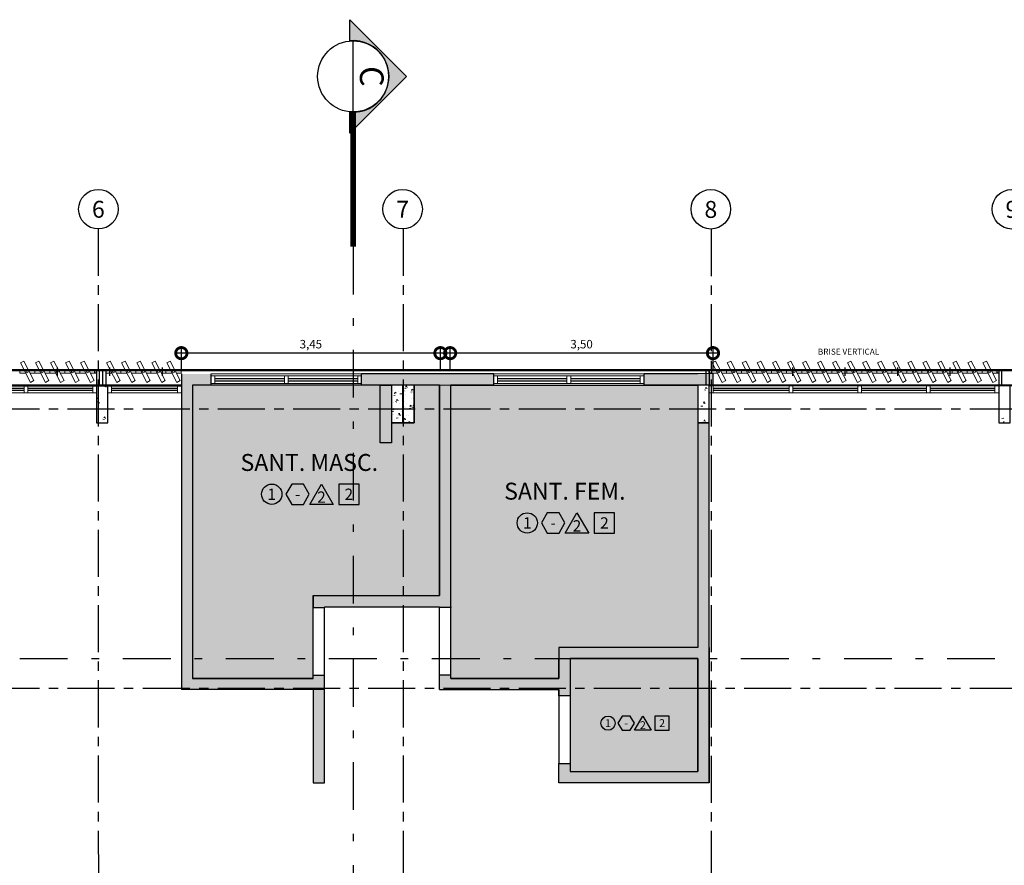
# Model space of a CAD drawing. Units: metres. Extents: x -114 to 724, y -407 to 1135.
# Drawn here: x -33 to -20, y 48 to 60 of the extents above; entities that cross this region are included whole.
import ezdxf
from ezdxf.enums import TextEntityAlignment as Align

# ---------------------------------------------------------------- set-up
doc = ezdxf.new("R2010")
doc.units = ezdxf.units.M
for name, pattern in [('CONTINUO', [0]), ('DASHDOT2', [12.7, 6.35, -3.175, 0, -3.175]), ('DASHDOTX2', [2, 1, -0.5, 0, -0.5]), ('PL-POUSO-ARQ-EIXO$0$CENTER', [2, 1.25, -0.25, 0.25, -0.25])]:
    doc.linetypes.add(name, pattern=pattern)
for name, color, linetype in [('_ARQ_VISTA02', 2, 'Continuous'), ('ARQ-acabamentos', 1, 'Continuous'), ('ARQ-cota 25', 1, 'Continuous'), ('ARQ-nome do ambiente', 3, 'Continuous'), ('ARQ-PISOS', 9, 'Continuous'), ('ARQ-pisos e azulejos', 8, 'Continuous'), ('CXO', 2, 'Continuous'), ('EIXO$0$A-EIXOS-PRI', 252, 'PL-POUSO-ARQ-EIXO$0$CENTER'), ('EIXO$0$G-SIB', 2, 'Continuous'), ('H-PRÉDIO', 31, 'Continuous'), ('OFC-MALL-ARQ-EX-1PV$0$A_HTC_1', 252, 'Continuous'), ('PILAR', 143, 'CONTINUO'), ('Portas e Caixilhos', 9, 'Continuous'), ('S-DIVC', 142, 'Continuous'), ('TEXTO50', 1, 'Continuous')]:
    doc.layers.add(name, color=color, linetype=linetype)
doc.layers.add('Alvenaria', color=5, linetype='Continuous', lineweight=30)
doc.layers.add('Lay-Alvenaria', color=140, linetype='Continuous', lineweight=50)
doc.styles.add('12075', font='romans.shx', dxfattribs={"height": 0.225})
doc.styles.add('6075', font='romans.shx', dxfattribs={"height": 0.1125})
doc.styles.add('8075', font='romans.shx', dxfattribs={"height": 0.15})
doc.styles.add('PL-POUSO-ARQ-EIXO$0$ARIAL', font='Arial.ttf')
doc.styles.add('ROMANS', font='romans', dxfattribs={"height": 0.2})
doc.dimstyles.new('6075', dxfattribs={"dimtxt": 0.1125, "dimasz": 0.3, "dimexe": 0.075, "dimexo": 0.0375, "dimgap": 0.0525, "dimtad": 1, "dimzin": 5, "dimtxsty": '6075', "dimblk": 'DOTSMALL', "dimcen": 0.135, "dimdle": 0.075, "dimclre": 1, "dimclrt": 2, "dimadec": 0, "dimazin": 0, "dimtfac": 1, "dimtmove": 2, "dimatfit": 3, "dimldrblk": 'DOTSMALL', "dimfxl": 0, "dimtolj": 1, "dimtzin": 0, "dimarcsym": 0})

# ---------------------------------------------------------------- blocks, each defined once
blk = doc.blocks.new('Elem Vazado')
h = blk.add_hatch()
h.set_pattern_fill('ANGLE', color=252, scale=0.1, double=1)
h.set_pattern_definition([(0, (0, 0), (0, 0.6985000000000001), [0.508, -0.1905]), (90, (0, 0), (-0.6985000000000001, 4.277078946022132e-17), [0.508, -0.1905])])
h.paths.add_polyline_path([(0.02000000000043656, 0.01999999999998181), (0.1799999999893771, 0.01999999999998181), (0.1799999999893771, 0.1299999999993133), (0.02000000000043656, 0.1299999999993133)])
at = {"layer": 'CXO'}
h = blk.add_hatch(dxfattribs=at)
h.set_pattern_fill('ANGLE', color=252, scale=0.1, double=1)
h.set_pattern_definition([(0, (-149.7866609531895, 38.15510873296007), (0, 0.6985000000000001), [0.508, -0.1905]), (90, (-149.7866609531895, 38.15510873296007), (-0.6985000000000001, 4.277078946022132e-17), [0.508, -0.1905])])
h.paths.add_polyline_path([(0.02000000000043656, 0.01999999999998181), (0.1799999999893771, 0.01999999999998181), (0.1799999999893771, 0.1299999999993133), (0.02000000000043656, 0.1299999999993133)])
at = {"layer": 'Portas e Caixilhos', "color": 1, "lineweight": 13, "ltscale": 10}
blk.add_lwpolyline([(0.05588069617644842, 0.2157658909308928), (0.1895395405448279, -0.04212437704798019), (0.1439240305523239, -0.06576589093159757), (0.01026518618394451, 0.1921243770472754)], close=True, dxfattribs=at)
at = {"layer": 'Portas e Caixilhos', "color": 2, "lineweight": 13, "ltscale": 10}
for points in [[(0.06074766216350824, 0.09472012879023542), (0, 0.09472012879023542), (0, 0.05527987120905972), (0.08118867876799296, 0.05527987120905972)], [(0.1390570645652642, 0.05527987120905972), (0.1999999999898137, 0.05527987120905972), (0.1999999999898137, 0.09472012879023542), (0.1186160479607795, 0.09472012879023542)]]:
    blk.add_lwpolyline(points, dxfattribs=at)
blk.add_circle((0.09999999999490683, 0.07499999999964754), 0.01276343275899172, dxfattribs=at)
blk = doc.blocks.new('Ind acabamentos 8075_4')
for points in [[(13.16008564850921, 21.74062527936217), (13.23802793484998, 21.60562527936195), (13.39391250753152, 21.60562527936195), (13.47185479387196, 21.74062527936217), (13.39391250753152, 21.87562527936171), (13.23802793484998, 21.87562527936171)], [(13.63310259484109, 21.87562527936205), (13.78898716752229, 21.60562527936229), (13.47721802215989, 21.60562527936195)], [(13.86293188394637, 21.60562527936229), (14.13293188394647, 21.60562527936229), (14.13293188394647, 21.87562527936205), (13.86293188394637, 21.87562527936205)]]:
    blk.add_lwpolyline(points, close=True)
blk.add_circle((12.97200199261619, 21.74062527936217), 0.1349999999999802)
at = {"color": 2, "style": '8075'}
for tag, p in [('PI', (12.97200199261584, 21.74062527936217)), ('RO', (13.31597022119041, 21.74062527936183)), ('PP', (13.63310259484041, 21.70183564166518)), ('TE', (13.99793188394625, 21.74062527936217))]:
    blk.add_attdef(tag, text='', height=0.15, dxfattribs=at).set_placement(p, align=Align.MIDDLE_CENTER)
at = {"layer": 'ARQ-nome do ambiente', "style": '12075'}
blk.add_attdef('AMBIENTE', text='', height=0.225, dxfattribs=at).set_placement((13.47185479387196, 22.05051472316347), align=Align.CENTER)
blk = doc.blocks.new('_DOTSMALL')
at = {"color": 0, "linetype": 'ByBlock', "const_width": 0.5}
blk.add_lwpolyline([(-0.0625, 0, 1), (0.0625, 0, 1)], format="xyb", close=True, dxfattribs=at)
blk = doc.blocks.new('*D91')
at = {"layer": 'ARQ-cota 25', "color": 1, "lineweight": -2}
for p, q in [((-27.60641945542875, 54.84214372968891), (-27.60641945542875, 55.15676143951482)), ((-24.11062641526678, 54.8421437361968), (-24.11062641526678, 55.15676143951482))]:
    blk.add_line(p, q, dxfattribs=at)
at = {"layer": 'ARQ-cota 25', "color": 0, "lineweight": -2}
blk.add_line((-24.03562641526678, 55.08176143951482), (-27.68141945542875, 55.08176143951482), dxfattribs=at)
at = {"layer": 'Defpoints', "color": 0}
for p in [(-27.60641945542875, 55.08176143951482), (-27.60641945542875, 54.80464372968891), (-24.11062641526678, 54.80464373619679)]:
    blk.add_point(p, dxfattribs=at)
at = {"layer": 'ARQ-cota 25', "color": 0, "lineweight": -2, "xscale": 0.3, "yscale": 0.3, "zscale": 0.3, "rotation": 180}
blk.add_blockref('_DOTSMALL', (-27.60641945542875, 55.08176143951482), dxfattribs=at)
at = {"layer": 'ARQ-cota 25', "color": 0, "lineweight": -2, "xscale": 0.3, "yscale": 0.3, "zscale": 0.3}
blk.add_blockref('_DOTSMALL', (-24.11062641526678, 55.08176143951482), dxfattribs=at)
at = {"layer": 'ARQ-cota 25', "color": 2, "insert": (-25.85852293534776, 55.20122572522911), "char_height": 0.1125, "attachment_point": 5, "style": '6075'}
blk.add_mtext('\\A1;3,50', dxfattribs=at)
blk = doc.blocks.new('*D92')
at = {"layer": 'ARQ-cota 25', "color": 1, "lineweight": -2}
for p, q in [((-31.18151512617806, 54.84214372407369), (-31.18151512617806, 55.15676143951482)), ((-27.73641945549389, 54.84214372945039), (-27.73641945549389, 55.15676143951482))]:
    blk.add_line(p, q, dxfattribs=at)
at = {"layer": 'ARQ-cota 25', "color": 0, "lineweight": -2}
blk.add_line((-27.66141945549389, 55.08176143951482), (-31.25651512617805, 55.08176143951482), dxfattribs=at)
at = {"layer": 'Defpoints', "color": 0}
for p in [(-31.18151512617806, 55.08176143951482), (-31.18151512617806, 54.80464372407369), (-27.73641945549389, 54.80464372945039)]:
    blk.add_point(p, dxfattribs=at)
at = {"layer": 'ARQ-cota 25', "color": 0, "lineweight": -2, "xscale": 0.3, "yscale": 0.3, "zscale": 0.3, "rotation": 180}
blk.add_blockref('_DOTSMALL', (-31.18151512617806, 55.08176143951482), dxfattribs=at)
at = {"layer": 'ARQ-cota 25', "color": 0, "lineweight": -2, "xscale": 0.3, "yscale": 0.3, "zscale": 0.3}
blk.add_blockref('_DOTSMALL', (-27.73641945549389, 55.08176143951482), dxfattribs=at)
at = {"layer": 'ARQ-cota 25', "color": 2, "insert": (-29.45896729083597, 55.20122572522911), "char_height": 0.1125, "attachment_point": 5, "style": '6075'}
blk.add_mtext('\\A1;3,45', dxfattribs=at)
blk = doc.blocks.new('PL-POUSO-ARQ-EIXO$0$A_Eixo_id')
blk.add_circle((9.094947017729282e-13, 3.747089299799806e-29), 3.499999999999999)
at = {"color": 1, "style": 'PL-POUSO-ARQ-EIXO$0$ARIAL'}
blk.add_attdef('N', text='', height=3, dxfattribs=at).set_placement((9.094947017729282e-13, 3.747089299799806e-29), align=Align.MIDDLE_CENTER)

msp = doc.modelspace()

# ---------------------------------------------------------------- hatches: boundary and pattern name
h = msp.add_hatch(color=253)
edge = h.paths.add_edge_path()
edge.add_line((-28.93931494325261, 59.23447944233703), (-28.93931494325261, 59.51359643796968))
edge.add_line((-28.93931494325261, 59.51359643796968), (-28.18568671166759, 58.75996820638466))
edge.add_line((-28.18568671166759, 58.75996820638466), (-28.93931494138997, 58.00633997479963))
edge.add_line((-28.93931494138997, 58.00633997479963), (-28.93931494325261, 58.28545697043228))
edge.add_arc((-28.89654854903938, 58.75996820638466), 0.4764345469411871, 264.8500030476458, 455.1499969523542)
at = {"layer": 'H-PRÉDIO'}
h = msp.add_hatch(color=254, dxfattribs=at)
h.paths.add_polyline_path([(-24.3106264132457, 51.02129203263394), (-26.01062641357748, 51.02129203263394), (-26.01062641357748, 49.52129203170261), (-24.3106264132457, 49.52129203170261)])
h.paths.add_polyline_path([(-24.31062641545759, 54.65464373860232), (-27.59641947249585, 54.65464373301438), (-27.59641945974181, 50.75964372973613), (-26.16062641115604, 50.75964372973613), (-26.16062641022472, 51.17129203469106), (-24.31062641190692, 51.17129203207514)])
h.paths.add_polyline_path([(-27.74641945505027, 54.65464373767099), (-28.08562640855416, 54.65464373240633), (-28.08562640079393, 54.15464373767099), (-28.38562640889177, 54.15464373767099), (-28.38562640725848, 53.89158488806061), (-28.53562640871132, 53.89158488712928), (-28.53562640859491, 54.65464373022041), (-31.03151512618388, 54.6546437306012), (-31.03151512603836, 50.75964373066745), (-29.42777025950818, 50.75964372973613), (-29.42777025950818, 51.85964373029491), (-27.74641945505027, 51.85964373029491)])
at = {"layer": 'PILAR', "lineweight": 0}
h = msp.add_hatch(dxfattribs=at)
h.set_pattern_fill('AR-CONC', scale=0.02999999999999999, angle=-90.00000000009342)
h.set_pattern_definition([(319.9999999999065, (-7650863.020364233, 211601.5554599473), (-0.01882564049512938, -0.2151780547801953), [0.02249999999999999, -0.2474999999999999]), (264.9999999999067, (-7650863.020364233, 211601.5554599473), (0.2256576401100714, 0.04162540008353204), [0.018, -0.198]), (10.45144445990658, (-7650863.021933038, 211601.5375284431), (0.2068319972903059, -0.1735526540184708), [0.01912205759999995, -0.2103426335999996]), (316.1841999999066, (-7650862.960364234, 211601.5554599473), (-0.04965578423844499, -0.3201723992013907), [0.03374999999999992, -0.3712499999999993]), (6.635635489906577, (-7650862.964502226, 211601.5287789245), (0.2922355802319079, -0.280398583702745), [0.02868310259999998, -0.3155141279999997]), (261.1841639899065, (-7650862.960364234, 211601.5554599473), (0.2922355800805398, -0.2803985835169084), [0.027, -0.2970000002999999]), (290.9999999999066, (-7650862.975364232, 211601.5254599479), (-0.1207856671998936, -0.1790721156353415), [0.02249999999999999, -0.2474999999999999]), (235.9999999999066, (-7650862.975364232, 211601.5254599479), (0.2175450135139369, -0.07299459957682924), [0.01799999999999999, -0.1979999999999999]), (341.4514447399064, (-7650862.985429706, 211601.5105372713), (0.09675934584149515, -0.252066713019149), [0.01912205699999998, -0.2103426335999998]), (307.4999999999066, (-7650863.020364233, 211601.5554599473), (0.09986815614938749, -0.003647956595350037), [0, -0.1955999999999997, 0, -0.2009999999999998, 0, -0.1987499999999998]), (277.4999999999065, (-7650863.020364233, 211601.5554599473), (0.1183235135645794, -0.07892086123283751), [0, -0.1146, 0, -0.1910999999999999, 0, -0.07574999999999997]), (237.4999999999066, (-7650863.020364232, 211601.6223599472), (-0.006766461520575064, -0.1601467308517117), [0, -0.075, 0, -0.234, 0, -0.3105]), (227.4999999999065, (-7650863.020364233, 211601.6523599475), (0.03003149469941003, -0.1749558508027648), [0, -0.0975, 0, -0.1554, 0, -0.2205])])
h.paths.add_polyline_path([(-28.23562640892669, 54.15464373673967), (-28.23562640985801, 54.65464373673967), (-28.38562641023054, 54.65464373673967), (-28.38562641023054, 54.55464369613401), (-28.38562640929922, 54.15464373673967)])
h.paths.add_polyline_path([(-28.08562640855416, 54.15464373673967), (-28.08562640855416, 54.65464373673967), (-28.23562640985801, 54.65464373673967), (-28.23562640892669, 54.15464373673967)])
at = {"layer": 'S-DIVC'}
h = msp.add_hatch(color=256, dxfattribs=at)
h.dxf.hatch_style = 1
h.paths.add_polyline_path([(-27.02757988210396, 54.80464373059294), (-28.78552584531462, 54.80464372779898), (-28.78552584514, 54.65464373022041), (-27.74641945545773, 54.65464373208306), (-27.74641945505027, 51.8596437293636), (-28.94504141706602, 51.8596437293636), (-28.94504141703692, 51.70964372899107), (-27.74641945542862, 51.70964372899107), (-27.74641945554504, 51.69990887675158), (-27.59641945971271, 51.69990887675158), (-27.59641945974181, 51.70964373830429), (-27.59641945543444, 54.65464373208306), (-27.02757988192934, 54.6546437339457)])
h.paths.add_polyline_path([(-24.11062641527133, 54.80958667393497), (-24.31062641569042, 54.80464373618088), (-25.02757988210396, 54.80464373431823), (-25.02757988192934, 54.65464373767099), (-24.31062641545759, 54.65464373767099), (-24.11062641515491, 54.65464373767099)])
h.paths.add_polyline_path([(-24.16062641197095, 51.06926765475146), (-26.16062641037024, 51.06926765382013), (-26.1606264108068, 50.7596437288048), (-27.59641945974181, 50.7596437288048), (-27.59641945974181, 50.79990887824169), (-27.74641945865915, 50.79990887824169), (-27.74641945865915, 50.60964372843227), (-26.16062641103963, 50.60964372843227), (-26.16062641115604, 50.52846335615686), (-26.01062641171484, 50.52846335615686), (-26.01062641171484, 51.02129203170261), (-25.71062641172648, 51.02129203170261), (-24.31062641190692, 51.02129203170261), (-24.31062641190692, 49.52129203170261), (-25.61062640298951, 49.52129203077129), (-25.61062640298951, 49.52129194881491), (-25.71062640299533, 49.52129203077129), (-26.01062641357748, 49.52129203077129), (-26.01062641264616, 49.62846335578433), (-26.16062641115604, 49.62846335578433), (-26.16062641115604, 49.37129203133009), (-24.16062641200006, 49.37129203133009)])
h.paths.add_polyline_path([(-24.16062641188364, 54.15464373767099), (-24.31062641190692, 54.15464373767099), (-24.31062641190692, 51.17129203114382), (-26.16062641022472, 51.17129203300647), (-26.16062641037024, 51.06926765382013), (-24.16062641197095, 51.06926765475146)])
h.paths.add_polyline_path([(-29.27777026286094, 50.79990887824169), (-29.42777026230215, 50.79990887824169), (-29.42777026230215, 50.7596437288048), (-31.03151512603836, 50.75964372973613), (-31.03151512603836, 51.06926765382013), (-31.18151512606164, 51.06926765382013), (-31.18151512603254, 50.6096437293636), (-31.03151512603836, 50.6096437293636), (-29.27777026286094, 50.60964372843227)])
h.paths.add_polyline_path([(-28.94504141706602, 51.8596437293636), (-29.42777026230215, 51.8596437293636), (-29.42777026230215, 51.69990887675158), (-29.27777026286094, 51.69990887675158), (-29.27777026379226, 51.70964372899107), (-28.94504141703692, 51.70964372899107)])
h.paths.add_polyline_path([(-31.03151512618388, 54.65464372463248), (-30.78552584514, 54.6546437255638), (-30.78552584531462, 54.80464372407369), (-31.18151512617806, 54.80464372314236), (-31.18151512606164, 51.06926765382013), (-31.03151512603836, 51.06926765382013)])
h = msp.add_hatch(color=256, dxfattribs=at)
h.dxf.hatch_style = 1
h.paths.add_polyline_path([(-28.38562640880446, 53.89158488712928), (-28.53562640871132, 53.89158488619796), (-28.53562640859491, 54.65464372928909), (-28.38562640860073, 54.65464372928909), (-28.38562640860073, 54.50464372891656), (-28.38562640889177, 54.15464373767099), (-28.38562640927012, 54.15464373767099)])
h = msp.add_hatch(color=256, dxfattribs=at)
h.dxf.hatch_style = 1
h.paths.add_polyline_path([(-29.27777026059084, 50.60964372843227), (-29.42777026230215, 50.60964372843227), (-29.42777026230215, 49.37129202946744), (-29.27777026059084, 49.37129202946744)])

# ---------------------------------------------------------------- linework, layer by layer
msp.add_line((-28.89654854915898, 58.28747116039085), (-28.89654854915898, 59.23246525237846))
at = {"color": 252, "linetype": 'DASHDOT2', "ltscale": 0.1}
for p, q in [((-28.89654855102162, 56.49726222092795), (-28.89654854872242, 42.82019169158957)), ((-57.98848061840727, 51.0242391945394), (-4.764536127457177, 51.02423919733337))]:
    msp.add_line(p, q, dxfattribs=at)
at = {"color": 7, "lineweight": 0}
for p, q in [((-30.78552584531462, 54.80464372407369), (-28.78552584508179, 54.80464371941707)), ((-27.02757988210396, 54.80464372407369), (-25.02757988187113, 54.80464371941707)), ((-28.78552584514, 54.65464372928909), (-30.78552584514, 54.65464372928909)), ((-25.02757988192934, 54.65464372928909), (-27.02757988192934, 54.65464372928909))]:
    msp.add_line(p, q, dxfattribs=at)
msp.add_lwpolyline([(-28.93931494325261, 59.23447944233703), (-28.93931494325261, 59.51359643796968), (-28.18568671166759, 58.75996820638466), (-28.93931494138997, 58.00633997479963), (-28.93931494325261, 58.28545697043228, 1.094180499461846)], format="xyb", close=True)
at = {"color": 252, "linetype": 'DASHDOTX2', "ltscale": 7.5, "const_width": 0.07874999999999997}
msp.add_lwpolyline([(-28.89654854915898, 58.28747116039085), (-28.89654855102162, 56.49726222092795)], dxfattribs=at)
msp.add_circle((-28.89654854915898, 58.75996820638466), 0.4724970468750028)
at = {"layer": '_ARQ_VISTA02', "lineweight": 5}
for p, q in [((-30.7855258458676, 54.77964372742645), (-29.76052584747413, 54.77964373953364)), ((-30.7855258458676, 54.77964372742645), (-30.78552584458703, 54.67964372407369)), ((-30.73552584686877, 54.67964371941707), (-30.73552584686877, 54.77964372276983)), ((-29.81052584728786, 54.77964373022041), (-29.76052584735771, 54.77964373022041)), ((-29.81052584728786, 54.67964372593633), (-29.81052584717145, 54.77964372928909)), ((-29.81052584635654, 54.77964373860232), (-29.81052584542522, 54.67964373524956)), ((-29.81052584542522, 54.77964373860232), (-29.76052584549507, 54.77964373860232)), ((-29.76052584840545, 54.7796437339457), (-28.78552584522731, 54.77964373487703)), ((-29.76052584735771, 54.77964373022041), (-29.76052584759054, 54.67964372779898)), ((-29.76052584759054, 54.67964373152427), (-29.76052584759054, 54.7796437339457)), ((-28.83552584399331, 54.7796437255638), (-28.78552584417957, 54.7796437255638)), ((-28.83552584410972, 54.67964372127972), (-28.83552584410972, 54.77964372463248)), ((-28.83552584399331, 54.7796437339457), (-28.83552584329482, 54.67964373059294)), ((-28.83552584306199, 54.7796437339457), (-28.78552584324825, 54.7796437339457)), ((-28.78552584534373, 54.67964372686765), (-28.7855258451109, 54.77964373022041)), ((-28.78552584417957, 54.7796437255638), (-28.78552584406316, 54.67964372221104)), ((-27.02757988265694, 54.77964372742645), (-26.00257988426347, 54.77964373953364)), ((-27.02757988265694, 54.77964372742645), (-27.02757988137637, 54.67964372407369)), ((-26.97757988365811, 54.67964371941707), (-26.97757988365811, 54.77964372276983)), ((-26.0525798840772, 54.77964373022041), (-26.00257988414705, 54.77964373022041)), ((-26.0525798840772, 54.67964372593633), (-26.05257988396079, 54.77964372928909)), ((-26.05257988314588, 54.77964373860232), (-26.05257988221456, 54.67964373524956)), ((-26.05257988221456, 54.77964373860232), (-26.00257988228441, 54.77964373860232)), ((-26.00257988519479, 54.7796437339457), (-25.02757988201665, 54.77964373487703)), ((-26.00257988414705, 54.77964373022041), (-26.00257988437988, 54.67964372779898)), ((-26.00257988437988, 54.67964373152427), (-26.00257988437988, 54.7796437339457)), ((-25.07757988078265, 54.7796437255638), (-25.02757988096891, 54.7796437255638)), ((-25.07757988089907, 54.67964372127972), (-25.07757988089907, 54.77964372463248)), ((-25.07757988078265, 54.7796437339457), (-25.07757988008416, 54.67964373059294)), ((-25.07757987985133, 54.7796437339457), (-25.02757988003759, 54.7796437339457)), ((-25.02757988213307, 54.67964372686765), (-25.02757988190024, 54.77964373022041)), ((-25.02757988096891, 54.7796437255638), (-25.0275798808525, 54.67964372221104)), ((-34.13562641488716, 54.65464369762412), (-33.22312641525969, 54.65464369762412)), ((-33.2731264141421, 54.6546436883109), (-33.22312641432836, 54.6546436883109)), ((-33.2731264141421, 54.55464368402681), (-33.2731264141421, 54.65464368737958)), ((-33.2731264141421, 54.65464369762412), (-33.27312641321078, 54.55464369334004)), ((-33.27312641321078, 54.65464369762412, 1.010007076356275e-09), (-33.22312641339704, 54.65464369762412, 1.010007076356275e-09)), ((-33.22312641525969, 54.65464369203619), (-32.31062641563221, 54.65464369203619)), ((-33.22312641432836, 54.6546436883109), (-33.22312641432836, 54.55464368495814)), ((-33.22312641525969, 54.55464368868343), (-33.22312641525969, 54.65464369203619)), ((-32.36062641451463, 54.65464369203619), (-32.3606264135833, 54.55464368868343)), ((-32.31062641563221, 54.55464368402681), (-32.31062641563221, 54.65464368737958)), ((-32.16062641619101, 54.55464369799665), (-32.16062641619101, 54.65464370228074)), ((-32.16062641525969, 54.65464371159396), (-32.16062641432836, 54.5546437082412)), ((-32.16062641432836, 54.65464371159396), (-32.11062641451463, 54.65464371159396)), ((-32.11062641637727, 54.65464370693735), (-31.23151512619552, 54.65464370693735)), ((-32.11062641637727, 54.65464370321206), (-32.11062641637727, 54.55464369892798)), ((-32.11062641637727, 54.55464370358459), (-32.11062641637727, 54.65464370693735)), ((-31.23151512692311, 54.55464369706533), (-31.23151512692311, 54.65464370041809)), ((-31.23151512599179, 54.65464371066264), (-31.23151512506047, 54.55464370637856)), ((-31.23151512506047, 54.65464371066264, 1.086769064345981e-09), (-31.18151512524673, 54.65464371066264, 1.086769064345981e-09)), ((-31.23151512599179, 54.65464369855545), (-31.18151512617806, 54.65464369855545)), ((-31.23151512599179, 54.55464369334004), (-31.23151512599179, 54.6546436966928)), ((-31.23151512599179, 54.65464370693735), (-31.23151512506047, 54.55464370265327)), ((-31.23151512506047, 54.65464370693735, 1.086769064345981e-09), (-31.18151512524673, 54.65464370693735, 1.086769064345981e-09)), ((-31.18151512710938, 54.65464370228074), (-31.18151512710938, 54.55464369799665)), ((-31.18151512710938, 54.55464370172194), (-31.18151512710938, 54.65464370600603)), ((-31.18151512617806, 54.65464369855545), (-31.18151512617806, 54.55464369427136)), ((-31.18151512710938, 54.55464369799665), (-31.18151512710938, 54.65464370228074)), ((-30.78552584551835, 54.67964372407369), (-29.76052584759054, 54.67964373618088)), ((-29.76052584759054, 54.67964372779898), (-29.81052584717145, 54.67964372686765)), ((-29.81052584542522, 54.67964373524956), (-29.76052584561148, 54.67964373524956)), ((-29.76052584840545, 54.67964373152427), (-28.78552584522731, 54.67964373152427)), ((-28.78552584406316, 54.67964372221104), (-28.83552584422614, 54.67964372221104)), ((-28.83552584329482, 54.67964373059294), (-28.78552584324825, 54.67964373059294)), ((-28.0355821737121, 54.65464371345661), (-27.04812641078934, 54.65464371345661)), ((-27.0981264078091, 54.65464371811322, 1.268191342311221e-09), (-27.04812640799537, 54.65464371811322, 1.268191342311221e-09)), ((-27.09812640874043, 54.6546437171819, 1.316036594111711e-09), (-27.04812640892669, 54.6546437171819, 1.316036594111711e-09)), ((-27.09812640967175, 54.65464370414338), (-27.04812640985801, 54.65464370414338)), ((-27.09812640874043, 54.65464371345661, 1.316036594111711e-09), (-27.04812640892669, 54.65464371345661, 1.316036594111711e-09)), ((-27.02757988230769, 54.67964372407369), (-26.00257988437988, 54.67964373618088)), ((-26.00257988437988, 54.67964372779898), (-26.05257988396079, 54.67964372686765)), ((-26.05257988221456, 54.67964373524956), (-26.00257988240082, 54.67964373524956)), ((-26.00257988519479, 54.67964373152427), (-25.02757988201665, 54.67964373152427)), ((-25.0275798808525, 54.67964372221104), (-25.07757988101548, 54.67964372221104)), ((-25.07757988008416, 54.67964373059294), (-25.02757988003759, 54.67964373059294)), ((-24.16062641153439, 54.5546437166231), (-24.16062641153439, 54.65464372090719)), ((-24.16062641060307, 54.65464373022041), (-24.16062640967175, 54.55464372686765)), ((-24.16062640967175, 54.65464373022041), (-24.11062640985801, 54.65464373022041)), ((-24.11062641172066, 54.6546437255638), (-23.04812640706405, 54.6546437255638)), ((-24.11062641172066, 54.65464372183851), (-24.11062641172066, 54.55464371755443)), ((-24.11062641172066, 54.55464372127972), (-24.11062641172066, 54.6546437255638)), ((-23.09812640594646, 54.6546437171819), (-23.04812640613272, 54.6546437171819)), ((-23.09812640594646, 54.55464371196649), (-23.09812640594646, 54.65464371531925)), ((-23.09812640594646, 54.6546437255638), (-23.09812640501514, 54.55464372127972)), ((-23.09812640501514, 54.6546437255638, 1.316036594661218e-09), (-23.0481264052014, 54.6546437255638, 1.316036594661218e-09)), ((-23.04812640706405, 54.65464372090719), (-22.13562640743658, 54.65464372090719)), ((-23.04812640613272, 54.6546437171819), (-23.04812640613272, 54.55464371289781)), ((-23.04812640706405, 54.5546437166231), (-23.04812640706405, 54.65464372090719)), ((-22.18562640725031, 54.55464371103517), (-22.18562640725031, 54.65464371438793)), ((-22.18562640631899, 54.65464372463248), (-22.18562640538767, 54.55464372034839)), ((-22.18562640538767, 54.65464372463248, 1.139099209333748e-09), (-22.13562640557393, 54.65464372463248, 1.139099209333748e-09)), ((-22.18562640631899, 54.65464372090719), (-22.18562640538767, 54.5546437166231)), ((-22.1356264083679, 54.65464371904454), (-21.22312640874043, 54.65464371904454)), ((-22.13562640743658, 54.65464371531925), (-22.13562640743658, 54.55464371196649)), ((-22.13562640743658, 54.55464371569178), (-22.13562640743658, 54.65464371904454)), ((-22.13562640743658, 54.55464371196649), (-22.13562640743658, 54.65464371531925)), ((-21.27312640762284, 54.65464371066264), (-21.2231264078091, 54.65464371066264)), ((-21.27312640762284, 54.55464370637856), (-21.27312640762284, 54.65464370973132)), ((-21.27312640762284, 54.65464371904454), (-21.27312640669152, 54.55464371569178)), ((-21.27312640669152, 54.65464371997587, 1.010007076356275e-09), (-21.22312640687778, 54.65464371997587, 1.010007076356275e-09)), ((-21.22312640874043, 54.65464371438793), (-20.31062640911296, 54.65464371438793)), ((-21.2231264078091, 54.65464371066264), (-21.2231264078091, 54.55464370730988)), ((-21.22312640874043, 54.55464371103517), (-21.22312640874043, 54.65464371438793)), ((-20.36062640799537, 54.65464371438793), (-20.36062640706405, 54.55464371103517)), ((-20.31062640911296, 54.55464370637856), (-20.31062640911296, 54.65464370973132)), ((-34.13562641488716, 54.55464369334004), (-33.22312641525969, 54.55464369334004)), ((-33.22312641432836, 54.55464368495814), (-33.2731264141421, 54.55464368495814)), ((-33.27312641321078, 54.55464369334004), (-33.22312641339704, 54.55464369334004)), ((-33.22312641525969, 54.55464368868343), (-32.31062641563221, 54.55464368868343)), ((-32.11062641637727, 54.55464369892798), (-32.16062641619101, 54.55464369892798)), ((-32.16062641432836, 54.5546437082412), (-32.11062641451463, 54.5546437082412)), ((-32.11062641637727, 54.55464370265327), (-31.23151512619552, 54.55464370265327)), ((-31.18151512710938, 54.55464369799665), (-31.23151512692311, 54.55464369799665)), ((-31.23151512506047, 54.55464370637856), (-31.18151512524673, 54.55464370637856)), ((-31.18151512617806, 54.55464369427136), (-31.23151512599179, 54.55464369427136)), ((-31.23151512506047, 54.55464370265327), (-31.18151512524673, 54.55464370265327)), ((-24.11062641172066, 54.55464371755443), (-24.16062641153439, 54.55464371755443)), ((-24.16062640967175, 54.55464372686765), (-24.11062640985801, 54.55464372686765)), ((-24.11062641172066, 54.55464372127972), (-23.04812640706405, 54.55464372127972)), ((-23.04812640613272, 54.55464371289781), (-23.09812640594646, 54.55464371289781)), ((-23.09812640501514, 54.55464372127972), (-23.0481264052014, 54.55464372127972)), ((-23.04812640706405, 54.5546437166231), (-22.13562640743658, 54.5546437166231)), ((-22.13562640743658, 54.55464371196649), (-22.18562640725031, 54.55464371196649)), ((-22.18562640538767, 54.55464372034839), (-22.13562640557393, 54.55464372034839)), ((-22.1356264083679, 54.55464371569178), (-21.22312640874043, 54.55464371569178)), ((-21.2231264078091, 54.55464370730988), (-21.27312640762284, 54.55464370730988)), ((-21.27312640669152, 54.55464371569178), (-21.22312640687778, 54.55464371569178)), ((-21.22312640874043, 54.55464371103517), (-20.31062640911296, 54.55464371103517))]:
    msp.add_line(p, q, dxfattribs=at)
at = {"layer": 'Alvenaria'}
for p, q in [((-31.18151512617806, 54.80464372407369), (-31.18151512603254, 50.6096437293636)), ((-30.78552584514, 54.65464372649512), (-30.78552584531462, 54.80464372500501)), ((-27.02757988210396, 54.80464373059294), (-28.78552584531462, 54.80464372779898)), ((-28.78552584514, 54.65464372928909), (-28.78552584531462, 54.80464372779898)), ((-27.02757988192934, 54.65464372649512), (-27.02757988210396, 54.80464372500501)), ((-24.31062641569042, 54.80464373618088), (-25.02757988213307, 54.80464373431823)), ((-25.02757988192934, 54.65464372928909), (-25.02757988210396, 54.80464372779898)), ((-24.11062641527133, 54.80958667393497), (-24.31062641569042, 54.80464373618088)), ((-24.11062641515491, 54.65464373673967), (-24.11062641527133, 54.80958667393497)), ((-31.03151512618388, 54.65464372649512), (-31.03151512603836, 50.75964372973613)), ((-30.7855258451109, 54.6546437255638), (-31.03151512615477, 54.65464372463248)), ((-27.7464194552249, 54.65464373208306), (-28.7855258451109, 54.65464373022041)), ((-27.7464194552249, 54.65464373673967), (-27.74641945548683, 51.85964372843227)), ((-27.02757988192934, 54.6546437339457), (-27.59641945546355, 54.65464373208306)), ((-27.59641945555086, 51.70964373830429), (-27.59641945543444, 54.65464373673967)), ((-24.31062641545759, 54.65464373767099), (-25.02757988192934, 54.65464373767099)), ((-29.42777026230215, 51.8596437293636), (-27.74641945505027, 51.8596437293636)), ((-29.42777026230215, 51.69990887675158), (-29.27777026286094, 51.69990887675158)), ((-29.27777026379226, 51.70964372899107), (-29.27777026286094, 51.69990887675158)), ((-27.74641945542862, 51.70889059729598), (-27.74641945554504, 51.6999088776829)), ((-27.59641945974181, 51.69990887675158), (-27.74641945918302, 51.69990887675158)), ((-27.59641945974181, 51.70964373830429), (-27.59641945971271, 51.69990887582026)), ((-26.16062641022472, 51.17129203207514), (-26.1606264108068, 50.7596437288048)), ((-24.31062641190692, 51.17129203114382), (-26.16062641022472, 51.17129203300647)), ((-24.16062641194185, 51.17129203114382), (-24.16062641287317, 49.37129203133009)), ((-24.3106264132457, 51.02129203170261), (-26.01062641171484, 51.02129203170261)), ((-26.01062641171484, 51.02129203170261), (-24.3106264132457, 51.02129203170261)), ((-24.31062641138305, 49.52129203077129), (-24.3106264132457, 51.02129203170261)), ((-24.31062641231438, 49.52129203170261), (-24.3106264132457, 51.02129203170261)), ((-29.42777026230215, 50.7596437288048), (-29.42777026230215, 50.79990887824169)), ((-29.42777026230215, 50.79990887824169), (-29.27777026286094, 50.79990887824169)), ((-29.27777026286094, 50.60964372843227), (-29.27777026286094, 50.79990887824169)), ((-27.59641945974181, 50.79990887824169), (-27.74641945918302, 50.79990887824169)), ((-27.74641945865915, 50.60964372843227), (-27.74641945865915, 50.79990887824169)), ((-27.59641945974181, 50.7596437288048), (-27.59641945974181, 50.79990887824169)), ((-31.03151512603836, 50.6096437293636), (-31.18151512603254, 50.6096437293636)), ((-26.16062641103963, 50.60964372843227), (-26.16062641115604, 50.52846335615686)), ((-26.16062641115604, 49.37129203133009), (-26.16062641115604, 49.62846335578433)), ((-26.16062641115604, 49.62846335578433), (-26.11062641134231, 49.62846335671566)), ((-26.16062641115604, 49.62846335578433), (-26.01062641264616, 49.62846335671566)), ((-26.01062641264616, 49.62846335671566), (-26.01062641357748, 49.52129203077129)), ((-26.01062641357748, 49.52129203077129), (-24.31062641231438, 49.52129203170261)), ((-24.16062641284407, 49.37129203133009), (-26.16062641115604, 49.37129203133009))]:
    msp.add_line(p, q, dxfattribs=at)
msp.add_lwpolyline([(-28.38562640880446, 53.89158488712928), (-28.53562640871132, 53.89158488619796), (-28.53562640859491, 54.65464372928909), (-28.38562640860073, 54.65464372928909), (-28.38562640860073, 54.50464372891656), (-28.38562640889177, 54.15464373767099), (-28.38562640927012, 54.15464373767099)], close=True, dxfattribs=at)
at = {"layer": 'Alvenaria', "elevation": 2.058541209839328e-10}
for points in [[(-27.7464194552249, 54.65464373673967), (-27.74641945545773, 54.65464373673967), (-27.74641945505027, 51.8596437293636)], [(-29.42777026230215, 51.8596437293636), (-29.42777026230215, 51.69990887861422)], [(-29.27777026379226, 51.70964372899107), (-27.74641945545773, 51.70964372899107)], [(-29.42777025950818, 50.7596437288048), (-31.03151512621298, 50.75964372973613)], [(-27.59641945974181, 50.7596437288048), (-26.1606264107777, 50.7596437288048)], [(-29.27777026059084, 50.60964372843227), (-31.03151512603836, 50.6096437293636)], [(-27.74641945865915, 50.60964372843227), (-26.16062641095232, 50.60964372843227)]]:
    msp.add_lwpolyline(points, dxfattribs=at)
at = {"layer": 'Alvenaria'}
for points in [[(-24.16062641200006, 49.37129203133009), (-24.16062641188364, 54.15464373767099), (-24.31062641190692, 54.15464373767099), (-24.31062641190692, 51.17129203114382)], [(-26.01062641171484, 51.02129203170261), (-26.01062641171484, 50.52846335615686), (-26.16062641115604, 50.52846335615686), (-26.16062641115604, 50.60964372843227)], [(-26.16062641115604, 50.7596437288048), (-26.16062641115604, 51.02129203170261)], [(-24.31062641190692, 51.02129203170261), (-24.31062641190692, 49.52129203170261)]]:
    msp.add_lwpolyline(points, dxfattribs=at)
at = {"layer": 'Alvenaria', "elevation": 2.058541209839328e-10}
msp.add_lwpolyline([(-29.27777026059084, 50.60964372843227), (-29.42777026230215, 50.60964372843227), (-29.42777026230215, 49.37129202946744), (-29.27777026059084, 49.37129202946744)], close=True, dxfattribs=at)
at = {"layer": 'ARQ-PISOS', "color": 252}
for p, q in [((-29.4277722757427, 50.79990887824169), (-29.42777016987809, 51.69990887675158)), ((-29.27779246023596, 50.7999088782417), (-29.27750549320844, 51.69990887675158)), ((-27.746397261808, 50.7999088782417), (-27.74668422883552, 51.69990887675158)), ((-27.59641744630126, 50.79990887824169), (-27.59641955216586, 51.69990887675158)), ((-26.16062641212299, 50.52846335615686), (-26.16062641168976, 49.62846335578433)), ((-26.01062641171484, 50.52846335615686), (-26.01064325342358, 49.62846335671556))]:
    msp.add_line(p, q, dxfattribs=at)
at = {"layer": 'ARQ-pisos e azulejos'}
msp.add_line((-25.67862606392919, 49.52052483610532, -8.099086372509484e-09), (-25.67862607417374, 49.52054091818354, -8.099086372509484e-09), dxfattribs=at)
at = {"layer": 'ARQ-pisos e azulejos', "elevation": 2.058541209839328e-10}
for points in [[(-31.03151512603836, 50.75964372973613), (-29.42777025950818, 50.7596437288048), (-29.42777025950818, 51.85964372936359), (-27.74641945505027, 51.85964372936359), (-27.74641945505027, 54.65464373673967), (-28.08562640855416, 54.65464373147501), (-28.08562640079392, 54.15464373673967), (-28.38562640889177, 54.15464373673967), (-28.38562640725848, 53.89158488712928), (-28.53562640871132, 53.89158488619796), (-28.53562640859491, 54.65464372928909), (-31.03151512618388, 54.65464372966988)], [(-24.31062641545759, 54.65464373767099), (-24.31062641190692, 51.17129203114382), (-26.16062641022472, 51.17129203375974), (-26.16062641115604, 50.7596437288048), (-27.59641945974181, 50.7596437288048), (-27.59641947249586, 54.65464373208306)]]:
    msp.add_lwpolyline(points, close=True, dxfattribs=at)
at = {"layer": 'ARQ-pisos e azulejos'}
msp.add_lwpolyline([(-26.01062641357748, 49.52129203077129), (-24.3106264132457, 49.52129203077129), (-24.3106264132457, 51.02129203170261), (-26.01062641357748, 51.02129203170261)], close=True, dxfattribs=at)
at = {"layer": 'CXO'}
for points in [[(-32.31062641473, 54.8144170026826), (-32.33142256708561, 54.8144170026826), (-32.33142256708561, 54.85385726015738), (-32.31062641473, 54.85385726015738)], [(-32.31062641473, 54.85385725922606), (-32.31062641470089, 54.65464375070951), (-32.27118615722611, 54.65464375070951), (-32.27118615725522, 54.85385725922606)], [(-32.18562640914206, 54.8538572815778), (-32.18562640917116, 54.65464377306125), (-32.22506666664594, 54.65464377306125), (-32.22506666661684, 54.8538572815778)], [(-20.31062640821074, 54.8144170026826), (-20.33142256056635, 54.8144170026826), (-20.33142256056635, 54.85385726015738), (-20.31062640821074, 54.85385726015738)], [(-20.31062640821074, 54.85385725922606), (-20.31062640818163, 54.65464375070951), (-20.27118615070685, 54.65464375070951), (-20.27118615073596, 54.85385725922606)]]:
    msp.add_lwpolyline(points, close=True, dxfattribs=at)
at = {"layer": 'CXO', "elevation": -3.372790492929446e-10}
for points in [[(-24.16062641057397, 54.85385720334671), (-24.16062641060307, 54.65464369483016), (-24.20006666807785, 54.65464369483016), (-24.20006666804875, 54.85385720334671)], [(-24.13142256038009, 54.81441694587193), (-24.16062641057397, 54.81441694587193), (-24.16062641057397, 54.85385720334671), (-24.13142256038009, 54.85385720334671)]]:
    msp.add_lwpolyline(points, close=True, dxfattribs=at)
at = {"layer": 'EIXO$0$A-EIXOS-PRI', "ltscale": 0.5}
for p, q in [((-32.28791907360937, 56.73330805243768), (-32.28036932048781, 31.34357374890806)), ((-28.23333914656678, 56.7332956686414), (-28.23333963588948, 31.31256537775607)), ((-24.13430897598255, 56.73145392237075), (-24.13430946530525, 31.31256537775562)), ((-54.6952058699062, 54.34178729147879), (5.322921900742585, 54.34429717615376)), ((-54.6952058699062, 50.62702304590266), (5.323058578328073, 50.62932934175637))]:
    msp.add_line(p, q, dxfattribs=at)
at = {"layer": 'Lay-Alvenaria', "linetype": 'Continuous'}
msp.add_lwpolyline([(-24.16062641060307, 54.65145954020045), (-8.23562641172066, 54.65464373208306), (-8.23562641172066, 54.854643731338), (-52.23562641265198, 54.854643731338), (-52.23562641265198, 54.65145957652203), (-31.18562922624733, 54.65145954392574), (-31.18151512524673, 54.65145955603293)], dxfattribs=at)
at = {"layer": 'OFC-MALL-ARQ-EX-1PV$0$A_HTC_1'}
for p, q in [((-30.73552584686877, 54.74335856266043), (-29.8105258444939, 54.7433585738363)), ((-29.76052584770696, 54.74335856917969), (-28.83552584224708, 54.74335857011101)), ((-26.97757988365811, 54.74335856266043), (-26.05257988128324, 54.7433585738363)), ((-26.0025798844963, 54.74335856917969), (-25.07757987903642, 54.74335857011101)), ((-34.13562641395583, 54.61835853192679), (-33.27312641227945, 54.61835853192679)), ((-33.22312641432836, 54.61835852727017), (-32.36062641265198, 54.61835852727017)), ((-32.11062641730859, 54.61835854217134), (-31.23151512619552, 54.61835854030869)), ((-30.73552584686877, 54.71335856146834), (-29.8105258444939, 54.71335857357553)), ((-29.76052584747413, 54.71335856985024), (-28.83552584224708, 54.71335856891892)), ((-26.97757988365811, 54.71335856146834), (-26.05257988128324, 54.71335857357553)), ((-26.00257988426347, 54.71335856985024), (-25.07757987903642, 54.71335856891892)), ((-24.11062641265198, 54.61835856079779), (-23.09812640408381, 54.61835855986646)), ((-23.04812640613272, 54.61835855520985), (-22.18562640445634, 54.61835855520985)), ((-22.13562640743658, 54.61835855427853), (-21.27312640576019, 54.61835855427853)), ((-21.2231264078091, 54.61835854962192), (-20.36062640613272, 54.61835854962192)), ((-34.13562641395583, 54.58835853259734), (-33.27312641227945, 54.58835853259734)), ((-33.22312641432836, 54.5883585270094), (-32.36062641265198, 54.5883585270094)), ((-32.11062641730859, 54.58835854191057), (-31.23151512619552, 54.58835854097924)), ((-24.11062641265198, 54.58835856053702), (-23.09812640408381, 54.58835856053702)), ((-23.04812640613272, 54.5883585558804), (-22.18562640445634, 54.5883585558804)), ((-22.13562640743658, 54.58835855494908), (-21.27312640576019, 54.58835855494908)), ((-21.2231264078091, 54.58835854936115), (-20.36062640613272, 54.58835854936115))]:
    msp.add_line(p, q, dxfattribs=at)
at = {"layer": 'PILAR', "color": 7, "linetype": 'Continuous', "lineweight": 0}
for p, q in [((-32.19977389937594, 54.63673612564526), (-32.18164514853015, 54.63065324254057)), ((-32.18412663517847, 54.65464373673967), (-32.18658426599904, 54.65100014950804)), ((-32.16932162465855, 54.65464373767099), (-32.16608611597076, 54.64621494892708)), ((-24.20074038217172, 54.62495022728763), (-24.21080585485652, 54.61002755067966)), ((-24.19837098112657, 54.62624790981135), (-24.19030770203426, 54.60524235009871)), ((-32.29730446087524, 54.48685070961437), (-32.30736993356004, 54.47192803393773)), ((-32.29493506262406, 54.48814839400075), (-32.28687178353175, 54.4671428342881)), ((-24.22399550034061, 54.59576351005308), (-24.20586674949482, 54.58968062694839)), ((-32.31062641563221, 54.45433106362543), (-32.30243081515982, 54.45158112883291)), ((-32.31062641470089, 54.38376343060008), (-32.30104470542028, 54.38487811103187)), ((-32.29486424578681, 54.44118259284369), (-32.27051128084167, 54.41781604379139)), ((-32.28571826974257, 54.44630084741584), (-32.28985626167014, 54.41961982376597)), ((-24.27310776906415, 54.37561554830245), (-24.24461681219145, 54.37893002383134)), ((-24.2384388531591, 54.43523697178534), (-24.21408588821396, 54.41187042366437)), ((-24.22929033274158, 54.44035280119351), (-24.23342832466915, 54.41367177754364)), ((-32.20054511456146, 54.23478399492524), (-32.21061058724626, 54.21986131924859)), ((-32.19817571631029, 54.23608167838029), (-32.19011243721798, 54.21507611866764)), ((-24.16329737389788, 54.23551738444439), (-24.16062640874043, 54.23601007830075)), ((-20.26972177261814, 54.21255536373428), (-20.24123081574544, 54.21586983833186)), ((-32.22380021969184, 54.2055972991111), (-32.20567146884605, 54.19951441600642)), ((-24.24802182345047, 54.16462468351892), (-24.22989307260468, 54.15854180041424)), ((-24.22476670248761, 54.19381139609686), (-24.23483217517241, 54.1788887194889)), ((-24.22239730237379, 54.19510908048323), (-24.21433402328148, 54.17410352077059)), ((-20.23687749738201, 54.17332509714834), (-20.24694297006681, 54.15840242054037))]:
    msp.add_line(p, q, dxfattribs=at)
at = {"layer": 'PILAR', "color": 6, "linetype": 'Continuous'}
for p, q in [((-28.23562640892669, 54.65464373673967), (-28.38562641023054, 54.65464373673967)), ((-28.38562641023054, 54.65464373673967), (-28.38562640929922, 54.15464373673967)), ((-28.23562640892669, 54.15464373673967), (-28.23562640892669, 54.65464373673967)), ((-28.23562640985801, 54.65464373673967), (-28.23562640892669, 54.15464373673967)), ((-28.08562640855416, 54.65464373673967), (-28.23562640985801, 54.65464373673967)), ((-28.08562640855416, 54.15464373673967), (-28.08562640855416, 54.65464373673967)), ((-28.38562640929922, 54.15464373673967), (-28.23562640892669, 54.15464373673967)), ((-28.23562640892669, 54.15464373673967), (-28.08562640855416, 54.15464373673967))]:
    msp.add_line(p, q, dxfattribs=at)
for points in [[(-32.31062641563221, 54.65464373767099), (-32.31062641470089, 54.15464373767099), (-32.16062641432836, 54.15464373767099), (-32.16062641432836, 54.65464373767099)], [(-24.31062641283825, 54.65464373767099), (-24.31062641190692, 54.15464373767099), (-24.16062641153439, 54.15464373767099), (-24.16062641153439, 54.65464373767099)], [(-20.31062640911296, 54.65464373767099), (-20.31062640818163, 54.15464373767099), (-20.1606264078091, 54.15464373767099), (-20.1606264078091, 54.65464373767099)]]:
    msp.add_lwpolyline(points, close=True, dxfattribs=at)

# ---------------------------------------------------------------- block references
at = {"layer": 'ARQ-acabamentos'}
for p, values in [((-42.95150892856509, 31.46587431333683, 1.249336007848743e-09), {'AMBIENTE': 'SANT. MASC.', 'PI': '1', 'RO': '-', 'PP': '2', 'TE': '2'}), ((-39.5527393639004, 31.08423136915735), {'AMBIENTE': 'SANT. FEM.', 'PI': '1', 'RO': '-', 'PP': '2', 'TE': '2'})]:
    msp.add_blockref('Ind acabamentos 8075_4', p, dxfattribs=at).add_auto_attribs(values)
ref = msp.add_blockref('Ind acabamentos 8075_4', (-34.58678775608981, 34.94559812454582), dxfattribs=dict(at, xscale=0.6999999999999998, yscale=0.6999999999999998, zscale=0.6999999999999998, rotation=3.312644164809694e-05))
ref.add_attrib('PI', '1', dxfattribs={"layer": '0', "color": 2, "height": 0.105, "rotation": 3.312730819271901e-05, "style": '8075'}).set_placement((-25.50639516039099, 50.16404106879003), align=Align.MIDDLE_CENTER)
ref.add_attrib('RO', '-', dxfattribs={"layer": '0', "color": 2, "height": 0.105, "rotation": 3.312730819271901e-05, "style": '8075'}).set_placement((-25.26561740034539, 50.16404120849808), align=Align.MIDDLE_CENTER)
ref.add_attrib('PP', '2', dxfattribs={"layer": '0', "color": 2, "height": 0.105, "rotation": 3.312730819271901e-05, "style": '8075'}).set_placement((-25.04362472291741, 50.13688859011381), align=Align.MIDDLE_CENTER)
ref.add_attrib('TE', '2', dxfattribs={"layer": '0', "color": 2, "height": 0.105, "rotation": 3.312730819271901e-05, "style": '8075'}).set_placement((-24.78824423631467, 50.16404148512021), align=Align.MIDDLE_CENTER)
at = {"layer": 'CXO'}
for p in [(-33.3314225670274, 54.75913713123373), (-33.13142256704486, 54.75913713123373), (-32.93142256706233, 54.75913713123373), (-32.73142256707979, 54.75913713123373), (-32.53142256706815, 54.75913713123373), (-32.18562640914206, 54.75913715265415), (-31.98562640915952, 54.75913715265415), (-31.78562640914788, 54.75913715265415), (-31.58562640916534, 54.75913715265415), (-31.38562640918281, 54.75913715265415), (-24.13142256038009, 54.75913713123373), (-23.93142256039755, 54.75913713123373), (-23.73142256038591, 54.75913713123373), (-23.53142256040337, 54.75913713123373), (-23.33142256042083, 54.75913713123373), (-23.1314225604383, 54.75913713123373), (-22.93142256042665, 54.75913713123373), (-22.73142256044412, 54.75913713123373), (-22.53142256046158, 54.75913713123373), (-22.33142256047904, 54.75913713123373), (-22.1314225604674, 54.75913713123373), (-21.93142256048486, 54.75913713123373), (-21.73142256050232, 54.75913713123373), (-21.53142256051979, 54.75913713123373), (-21.33142256050814, 54.75913713123373), (-21.13142256052561, 54.75913713123373), (-20.93142256054307, 54.75913713123373), (-20.73142256056053, 54.75913713123373), (-20.53142256054889, 54.75913713123373)]:
    msp.add_blockref('Elem Vazado', p, dxfattribs=at)
at = {"layer": 'EIXO$0$G-SIB'}
ref = msp.add_blockref('PL-POUSO-ARQ-EIXO$0$A_Eixo_id', (-32.2853693260804, 56.99579566882767), dxfattribs=dict(at, xscale=0.075, yscale=0.075, zscale=0.075, rotation=90.00000112775847))
ref.add_attrib('N', '6', dxfattribs={"layer": '0', "color": 1, "height": 0.2250000000000001, "rotation": 1.12775772028759e-06, "style": 'PL-POUSO-ARQ-EIXO$0$ARIAL'}).set_placement((-32.2853693260513, 56.99395392255701), align=Align.MIDDLE_CENTER)
ref = msp.add_blockref('PL-POUSO-ARQ-EIXO$0$A_Eixo_id', (-28.23833964875803, 56.99579566882767), dxfattribs=dict(at, xscale=0.075, yscale=0.075, zscale=0.075, rotation=90.00000112775847))
ref.add_attrib('N', '7', dxfattribs={"layer": '0', "color": 1, "height": 0.2250000000000001, "rotation": 1.12775772028759e-06, "style": 'PL-POUSO-ARQ-EIXO$0$ARIAL'}).set_placement((-28.23833964872892, 56.99395392255701), align=Align.MIDDLE_CENTER)
ref = msp.add_blockref('PL-POUSO-ARQ-EIXO$0$A_Eixo_id', (-24.1393094781738, 56.99395392255701), dxfattribs=dict(at, xscale=0.075, yscale=0.075, zscale=0.075, rotation=90.00000112775847))
ref.add_attrib('N', '8', dxfattribs={"layer": '0', "color": 1, "height": 0.2250000000000001, "rotation": 1.12775772028759e-06, "style": 'PL-POUSO-ARQ-EIXO$0$ARIAL'}).set_placement((-24.1393094781447, 56.99211217628635), align=Align.MIDDLE_CENTER)
ref = msp.add_blockref('PL-POUSO-ARQ-EIXO$0$A_Eixo_id', (-20.13545127532961, 56.99395587029994), dxfattribs=dict(at, xscale=0.075, yscale=0.075, zscale=0.075, rotation=90.00000112775847))
ref.add_attrib('N', '9', dxfattribs={"layer": '0', "color": 1, "height": 0.2250000000000001, "rotation": 1.12775772028759e-06, "style": 'PL-POUSO-ARQ-EIXO$0$ARIAL'}).set_placement((-20.13545127530051, 56.99211412402929), align=Align.MIDDLE_CENTER)

# ---------------------------------------------------------------- texts
at = {"color": 3, "style": '12075'}
msp.add_attdef('C', text='1', height=0.3149999999999998, rotation=270.0000000029182, dxfattribs=at).set_placement((-28.68976737603407, 58.75996820638466), align=Align.MIDDLE)
at = {"layer": 'TEXTO50', "style": 'ROMANS'}
msp.add_text('BRISE VERTICAL', height=0.08, dxfattribs=at).set_placement((-22.71577291203175, 55.06155546657465))

# ---------------------------------------------------------------- dimensions: what is measured, and where the dimension line sits
at = {"layer": 'ARQ-cota 25'}
for base, p1, p2, picture, middle in [((-31.18151512617806, 55.08176143951482), (-27.73641945549389, 54.80464372945039), (-31.18151512617806, 54.80464372407369), '*D92', (-29.45896729083597, 55.20122572522911)), ((-27.60641945542875, 55.08176143951482), (-24.11062641526678, 54.80464373619679), (-27.60641945542875, 54.80464372968891), '*D91', (-25.85852293534776, 55.20122572522911))]:
    dim = msp.add_linear_dim(base=base, p1=p1, p2=p2, dimstyle='6075', dxfattribs=at)
    dim.commit()
    dim.dimension.update_dxf_attribs({"geometry": picture, "text_midpoint": middle})

doc.saveas('drawing.dxf')
